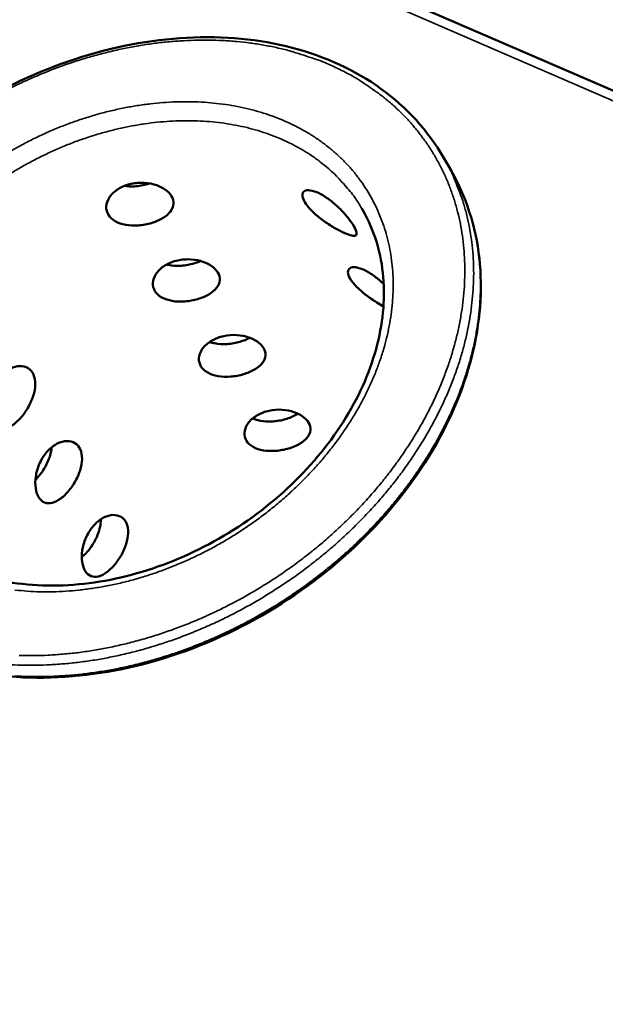
# Model space of a CAD drawing. Units: millimetres. Extents: x 33 to 2920, y 50 to 2050.
# Drawn here: x 2475 to 2558, y 1822 to 1962 of the extents above; entities that cross this region are included whole.
import ezdxf

# ---------------------------------------------------------------- set-up
doc = ezdxf.new("R2010")
doc.units = ezdxf.units.MM
doc.header["$LTSCALE"] = 10
doc.layers.add('Visible (ISO)', color=7, linetype='Continuous', lineweight=50)
doc.layers.add('Visible Narrow (ISO)', color=7, linetype='Continuous', lineweight=35)

msp = doc.modelspace()

# ---------------------------------------------------------------- linework, layer by layer
at = {"layer": 'Visible (ISO)'}
for p, q in [((2859.57, 1821.46), (2360.3, 2037.6)), ((2535.15, 1942.05), (2536.12, 1940.39))]:
    msp.add_line(p, q, dxfattribs=at)
for points, knots in [([(2444.15, 1885.56), (2441.77, 1889.19), (2440.16, 1893.39), (2438.72, 1902.14), (2438.85, 1906.8), (2440.73, 1916.11), (2442.52, 1920.88), (2447.54, 1929.95), (2450.83, 1934.36), (2458.49, 1942.27), (2462.95, 1945.87), (2472.48, 1951.84), (2477.67, 1954.28), (2488.14, 1957.71), (2493.56, 1958.75), (2503.95, 1959.29), (2509.06, 1958.81), (2518.35, 1956.38), (2522.64, 1954.4), (2529.91, 1949.17), (2532.95, 1945.83), (2535.15, 1942.05)], [0, 0, 0, 0, 1.759464, 1.759464, 3.490088, 3.490088, 5.235028, 5.235028, 6.988747, 6.988747, 8.744049, 8.744049, 10.498774, 10.498774, 12.253489, 12.253489, 14.008765, 14.008765, 15.76247, 15.76247, 17.528472, 17.528472, 17.528472, 17.528472]), ([(2536.12, 1940.39), (2538.31, 1936.61), (2539.72, 1932.29), (2540.72, 1923.31), (2540.35, 1918.54), (2537.95, 1909.04), (2535.87, 1904.2), (2530.24, 1895.06), (2526.62, 1890.66), (2518.32, 1882.87), (2513.54, 1879.39), (2503.46, 1873.8), (2498.03, 1871.63), (2487.23, 1868.83), (2481.72, 1868.17), (2471.34, 1868.44), (2466.33, 1869.37), (2457.44, 1872.67), (2453.45, 1875.08), (2448.29, 1879.83), (2446.61, 1881.81), (2445.21, 1883.95)], [0, 0, 0, 0, 1.759528, 1.759528, 3.490837, 3.490837, 5.236709, 5.236709, 6.990986, 6.990986, 8.746849, 8.746849, 10.502385, 10.502385, 12.258051, 12.258051, 14.013714, 14.013714, 15.765519, 15.765519, 16.799872, 16.799872, 16.799872, 16.799872]), ([(2496.59, 1936.57), (2496.38, 1936.92), (2496.04, 1937.26), (2495.17, 1937.84), (2494.64, 1938.07), (2493.54, 1938.38), (2492.91, 1938.47), (2491.63, 1938.46), (2490.99, 1938.36), (2489.86, 1938.03), (2489.3, 1937.77), (2488.37, 1937.12), (2488, 1936.73), (2487.51, 1935.95), (2487.35, 1935.51), (2487.31, 1934.66), (2487.42, 1934.25), (2487.84, 1933.57), (2488.17, 1933.25), (2489.03, 1932.76), (2489.56, 1932.59), (2490.64, 1932.4), (2491.27, 1932.37), (2492.53, 1932.46), (2493.17, 1932.58), (2494.3, 1932.92), (2494.86, 1933.15), (2495.79, 1933.71), (2496.17, 1934.04), (2496.68, 1934.7), (2496.84, 1935.08), (2496.9, 1935.84), (2496.79, 1936.23), (2496.59, 1936.57)], [0, 0, 0, 0, 0.188546, 0.188546, 0.377091, 0.377091, 0.565636, 0.565636, 0.75418, 0.75418, 0.942724, 0.942724, 1.131268, 1.131268, 1.319814, 1.319814, 1.50836, 1.50836, 1.696905, 1.696905, 1.885451, 1.885451, 2.073995, 2.073995, 2.262539, 2.262539, 2.451084, 2.451084, 2.639628, 2.639628, 2.828174, 2.828174, 3.016719, 3.016719, 3.016719, 3.016719]), ([(2489.86, 1938), (2490.32, 1937.93), (2490.83, 1937.91), (2491.97, 1937.98), (2492.61, 1938.09), (2493.27, 1938.29), (2493.38, 1938.33), (2493.48, 1938.36)], [1.9246017, 1.9246017, 1.9246017, 1.9246017, 2.0762851, 2.0762851, 2.2643623, 2.2643623, 2.3000919, 2.3000919, 2.3000919, 2.3000919]), ([(2522.44, 1932.3), (2522.24, 1932.64), (2521.94, 1933.07), (2521.22, 1933.96), (2520.79, 1934.43), (2519.93, 1935.27), (2519.43, 1935.7), (2518.44, 1936.45), (2517.94, 1936.76), (2517.06, 1937.18), (2516.62, 1937.33), (2515.9, 1937.43), (2515.61, 1937.38), (2515.23, 1937.14), (2515.12, 1936.94), (2515.14, 1936.39), (2515.26, 1936.06), (2515.67, 1935.37), (2515.98, 1934.97), (2516.77, 1934.17), (2517.24, 1933.76), (2518.19, 1933.03), (2518.73, 1932.65), (2519.79, 1932), (2520.31, 1931.71), (2521.18, 1931.28), (2521.6, 1931.11), (2522.26, 1930.93), (2522.5, 1930.92), (2522.79, 1931.04), (2522.86, 1931.19), (2522.78, 1931.65), (2522.64, 1931.96), (2522.44, 1932.3)], [0, 0, 0, 0, 0.188546, 0.188546, 0.377091, 0.377091, 0.565636, 0.565636, 0.75418, 0.75418, 0.942724, 0.942724, 1.131268, 1.131268, 1.319814, 1.319814, 1.50836, 1.50836, 1.696905, 1.696905, 1.885451, 1.885451, 2.073995, 2.073995, 2.262539, 2.262539, 2.451084, 2.451084, 2.639628, 2.639628, 2.828174, 2.828174, 3.016719, 3.016719, 3.016719, 3.016719]), ([(2455.74, 1892.71), (2457.5, 1889.97), (2459.92, 1887.6), (2465.66, 1883.99), (2469.04, 1882.69), (2476.27, 1881.3), (2480.2, 1881.16), (2488.13, 1882.05), (2492.21, 1883.06), (2500.05, 1886.1), (2503.9, 1888.16), (2510.89, 1893.04), (2514.1, 1895.93), (2519.5, 1902.15), (2521.75, 1905.56), (2525.02, 1912.45), (2526.07, 1916.02), (2526.91, 1922.85), (2526.7, 1926.21), (2525.35, 1931.22), (2524.57, 1933.09), (2523.56, 1934.81)], [0, 0, 0, 0, 1.383935, 1.383935, 2.733314, 2.733314, 4.051438, 4.051438, 5.353299, 5.353299, 6.653162, 6.653162, 7.953883, 7.953883, 9.254255, 9.254255, 10.554267, 10.554267, 11.861053, 11.861053, 12.708259, 12.708259, 12.708259, 12.708259]), ([(2503.14, 1925.74), (2502.94, 1926.08), (2502.61, 1926.42), (2501.74, 1926.99), (2501.21, 1927.22), (2500.13, 1927.52), (2499.5, 1927.61), (2498.23, 1927.6), (2497.59, 1927.51), (2496.46, 1927.17), (2495.91, 1926.92), (2494.98, 1926.27), (2494.61, 1925.89), (2494.12, 1925.12), (2493.96, 1924.68), (2493.92, 1923.84), (2494.03, 1923.44), (2494.44, 1922.76), (2494.77, 1922.45), (2495.62, 1921.97), (2496.15, 1921.8), (2497.22, 1921.61), (2497.84, 1921.58), (2499.1, 1921.68), (2499.74, 1921.8), (2500.85, 1922.13), (2501.41, 1922.36), (2502.34, 1922.91), (2502.72, 1923.24), (2503.23, 1923.89), (2503.39, 1924.26), (2503.45, 1925.02), (2503.35, 1925.4), (2503.14, 1925.74)], [0, 0, 0, 0, 0.188546, 0.188546, 0.377091, 0.377091, 0.565636, 0.565636, 0.75418, 0.75418, 0.942724, 0.942724, 1.131268, 1.131268, 1.319814, 1.319814, 1.50836, 1.50836, 1.696905, 1.696905, 1.885451, 1.885451, 2.073995, 2.073995, 2.262539, 2.262539, 2.451084, 2.451084, 2.639628, 2.639628, 2.828174, 2.828174, 3.016719, 3.016719, 3.016719, 3.016719]), ([(2495.89, 1926.87), (2495.98, 1926.85), (2496.07, 1926.83), (2496.7, 1926.7), (2497.32, 1926.66), (2498.57, 1926.74), (2499.21, 1926.85), (2500.08, 1927.11), (2500.4, 1927.23), (2500.7, 1927.36)], [1.856398, 1.856398, 1.856398, 1.856398, 1.8882787, 1.8882787, 2.0763546, 2.0763546, 2.2644304, 2.2644304, 2.3713846, 2.3713846, 2.3713846, 2.3713846]), ([(2526.67, 1924.08), (2526.28, 1924.46), (2525.84, 1924.84), (2524.9, 1925.54), (2524.41, 1925.85), (2523.53, 1926.27), (2523.1, 1926.42), (2522.37, 1926.53), (2522.08, 1926.48), (2521.71, 1926.25), (2521.6, 1926.04), (2521.6, 1925.51), (2521.72, 1925.18), (2522.13, 1924.5), (2522.44, 1924.11), (2523.22, 1923.31), (2523.69, 1922.91), (2524.63, 1922.18), (2525.17, 1921.81), (2526.02, 1921.28), (2526.34, 1921.1), (2526.63, 1920.93)], [0.397387, 0.397387, 0.397387, 0.397387, 0.565636, 0.565636, 0.75418, 0.75418, 0.942724, 0.942724, 1.131268, 1.131268, 1.319814, 1.319814, 1.50836, 1.50836, 1.696905, 1.696905, 1.885451, 1.885451, 2.073995, 2.073995, 2.189598, 2.189598, 2.189598, 2.189598]), ([(2509.62, 1915.04), (2509.42, 1915.37), (2509.09, 1915.71), (2508.23, 1916.27), (2507.71, 1916.5), (2506.63, 1916.8), (2506, 1916.89), (2504.74, 1916.88), (2504.1, 1916.78), (2502.99, 1916.45), (2502.43, 1916.2), (2501.51, 1915.56), (2501.14, 1915.18), (2500.65, 1914.42), (2500.49, 1913.99), (2500.45, 1913.16), (2500.55, 1912.76), (2500.96, 1912.09), (2501.29, 1911.78), (2502.13, 1911.31), (2502.65, 1911.14), (2503.72, 1910.96), (2504.34, 1910.93), (2505.59, 1911.02), (2506.22, 1911.14), (2507.33, 1911.47), (2507.88, 1911.7), (2508.81, 1912.25), (2509.19, 1912.57), (2509.7, 1913.21), (2509.86, 1913.58), (2509.92, 1914.33), (2509.82, 1914.7), (2509.62, 1915.04)], [0, 0, 0, 0, 0.188546, 0.188546, 0.377091, 0.377091, 0.565636, 0.565636, 0.75418, 0.75418, 0.942724, 0.942724, 1.131268, 1.131268, 1.319814, 1.319814, 1.50836, 1.50836, 1.696905, 1.696905, 1.885451, 1.885451, 2.073995, 2.073995, 2.262539, 2.262539, 2.451084, 2.451084, 2.639628, 2.639628, 2.828174, 2.828174, 3.016719, 3.016719, 3.016719, 3.016719]), ([(2501.99, 1915.89), (2502.22, 1915.81), (2502.46, 1915.75), (2503.23, 1915.59), (2503.85, 1915.55), (2505.1, 1915.63), (2505.73, 1915.75), (2506.77, 1916.05), (2507.25, 1916.25), (2507.68, 1916.48)], [1.8023329, 1.8023329, 1.8023329, 1.8023329, 1.8883519, 1.8883519, 2.0764264, 2.0764264, 2.2645008, 2.2645008, 2.4291432, 2.4291432, 2.4291432, 2.4291432]), ([(2471.1, 1904.41), (2471.31, 1904.07), (2471.6, 1903.81), (2472.27, 1903.54), (2472.65, 1903.53), (2473.4, 1903.72), (2473.83, 1903.93), (2474.67, 1904.56), (2475.09, 1904.97), (2475.81, 1905.87), (2476.16, 1906.41), (2476.74, 1907.54), (2476.97, 1908.13), (2477.23, 1909.21), (2477.3, 1909.76), (2477.22, 1910.76), (2477.08, 1911.21), (2476.66, 1911.88), (2476.35, 1912.15), (2475.61, 1912.46), (2475.17, 1912.5), (2474.31, 1912.37), (2473.83, 1912.19), (2472.91, 1911.6), (2472.47, 1911.2), (2471.74, 1910.3), (2471.4, 1909.75), (2470.9, 1908.57), (2470.74, 1907.95), (2470.57, 1906.82), (2470.57, 1906.23), (2470.73, 1905.19), (2470.89, 1904.74), (2471.1, 1904.41)], [0, 0, 0, 0, 0.188546, 0.188546, 0.377091, 0.377091, 0.565636, 0.565636, 0.75418, 0.75418, 0.942724, 0.942724, 1.131268, 1.131268, 1.319814, 1.319814, 1.50836, 1.50836, 1.696905, 1.696905, 1.885451, 1.885451, 2.073995, 2.073995, 2.262539, 2.262539, 2.451084, 2.451084, 2.639628, 2.639628, 2.828174, 2.828174, 3.016719, 3.016719, 3.016719, 3.016719]), ([(2516.01, 1904.47), (2515.81, 1904.8), (2515.49, 1905.13), (2514.64, 1905.69), (2514.12, 1905.91), (2513.05, 1906.21), (2512.43, 1906.29), (2511.17, 1906.29), (2510.54, 1906.19), (2509.43, 1905.87), (2508.88, 1905.61), (2507.96, 1904.98), (2507.59, 1904.61), (2507.1, 1903.85), (2506.95, 1903.43), (2506.9, 1902.61), (2507, 1902.21), (2507.4, 1901.55), (2507.73, 1901.25), (2508.57, 1900.78), (2509.08, 1900.61), (2510.14, 1900.43), (2510.75, 1900.41), (2511.99, 1900.5), (2512.62, 1900.62), (2513.73, 1900.94), (2514.28, 1901.17), (2515.2, 1901.71), (2515.58, 1902.03), (2516.09, 1902.67), (2516.25, 1903.03), (2516.31, 1903.76), (2516.21, 1904.14), (2516.01, 1904.47)], [0, 0, 0, 0, 0.188546, 0.188546, 0.377091, 0.377091, 0.565636, 0.565636, 0.75418, 0.75418, 0.942724, 0.942724, 1.131268, 1.131268, 1.319814, 1.319814, 1.50836, 1.50836, 1.696905, 1.696905, 1.885451, 1.885451, 2.073995, 2.073995, 2.262539, 2.262539, 2.451084, 2.451084, 2.639628, 2.639628, 2.828174, 2.828174, 3.016719, 3.016719, 3.016719, 3.016719]), ([(2508.09, 1905.05), (2508.42, 1904.9), (2508.79, 1904.79), (2509.69, 1904.62), (2510.31, 1904.58), (2511.55, 1904.66), (2512.17, 1904.77), (2513.28, 1905.1), (2513.82, 1905.33), (2514.35, 1905.65), (2514.42, 1905.69), (2514.48, 1905.73)], [1.7556751, 1.7556751, 1.7556751, 1.7556751, 1.8884275, 1.8884275, 2.0765005, 2.0765005, 2.2645735, 2.2645735, 2.4526465, 2.4526465, 2.4803292, 2.4803292, 2.4803292, 2.4803292]), ([(2477.77, 1893.84), (2477.98, 1893.51), (2478.26, 1893.25), (2478.92, 1892.99), (2479.3, 1892.98), (2480.05, 1893.17), (2480.47, 1893.39), (2481.31, 1894.01), (2481.72, 1894.43), (2482.44, 1895.32), (2482.79, 1895.85), (2483.37, 1896.97), (2483.59, 1897.56), (2483.86, 1898.63), (2483.92, 1899.18), (2483.84, 1900.17), (2483.71, 1900.61), (2483.29, 1901.27), (2482.99, 1901.54), (2482.25, 1901.85), (2481.82, 1901.88), (2480.96, 1901.75), (2480.49, 1901.57), (2479.57, 1900.98), (2479.13, 1900.58), (2478.41, 1899.68), (2478.08, 1899.14), (2477.58, 1897.97), (2477.42, 1897.36), (2477.25, 1896.23), (2477.25, 1895.65), (2477.4, 1894.62), (2477.56, 1894.17), (2477.77, 1893.84)], [0, 0, 0, 0, 0.188546, 0.188546, 0.377091, 0.377091, 0.565636, 0.565636, 0.75418, 0.75418, 0.942724, 0.942724, 1.131268, 1.131268, 1.319814, 1.319814, 1.50836, 1.50836, 1.696905, 1.696905, 1.885451, 1.885451, 2.073995, 2.073995, 2.262539, 2.262539, 2.451084, 2.451084, 2.639628, 2.639628, 2.828174, 2.828174, 3.016719, 3.016719, 3.016719, 3.016719]), ([(2477.29, 1896.35), (2477.5, 1896.55), (2477.7, 1896.78), (2478.24, 1897.45), (2478.59, 1897.98), (2479.15, 1899.11), (2479.36, 1899.7), (2479.53, 1900.48), (2479.57, 1900.72), (2479.59, 1900.96)], [0.6547629, 0.6547629, 0.6547629, 0.6547629, 0.7520678, 0.7520678, 0.9401422, 0.9401422, 1.1282166, 1.1282166, 1.210976, 1.210976, 1.210976, 1.210976]), ([(2484.36, 1883.41), (2484.57, 1883.08), (2484.85, 1882.83), (2485.5, 1882.57), (2485.87, 1882.56), (2486.62, 1882.76), (2487.03, 1882.97), (2487.86, 1883.59), (2488.27, 1884.01), (2488.99, 1884.89), (2489.34, 1885.43), (2489.91, 1886.54), (2490.13, 1887.12), (2490.4, 1888.18), (2490.46, 1888.73), (2490.39, 1889.71), (2490.25, 1890.14), (2489.84, 1890.8), (2489.54, 1891.06), (2488.81, 1891.36), (2488.38, 1891.4), (2487.54, 1891.26), (2487.06, 1891.08), (2486.16, 1890.49), (2485.72, 1890.09), (2485.01, 1889.2), (2484.68, 1888.66), (2484.18, 1887.5), (2484.01, 1886.89), (2483.85, 1885.77), (2483.84, 1885.19), (2484, 1884.17), (2484.15, 1883.73), (2484.36, 1883.41)], [0, 0, 0, 0, 0.188546, 0.188546, 0.377091, 0.377091, 0.565636, 0.565636, 0.75418, 0.75418, 0.942724, 0.942724, 1.131268, 1.131268, 1.319814, 1.319814, 1.50836, 1.50836, 1.696905, 1.696905, 1.885451, 1.885451, 2.073995, 2.073995, 2.262539, 2.262539, 2.451084, 2.451084, 2.639628, 2.639628, 2.828174, 2.828174, 3.016719, 3.016719, 3.016719, 3.016719]), ([(2483.87, 1885.39), (2484.21, 1885.67), (2484.55, 1886.02), (2485.2, 1886.82), (2485.55, 1887.36), (2486.1, 1888.47), (2486.31, 1889.06), (2486.52, 1889.98), (2486.57, 1890.38), (2486.57, 1890.76)], [0.5954761, 0.5954761, 0.5954761, 0.5954761, 0.752057, 0.752057, 0.94013, 0.94013, 1.128203, 1.128203, 1.2644859, 1.2644859, 1.2644859, 1.2644859])]:
    msp.add_open_spline(points, degree=3, knots=knots, dxfattribs=at)
at = {"layer": 'Visible Narrow (ISO)'}
msp.add_line((2857.47, 1820.82), (2359.17, 2036.76), dxfattribs=at)
at = {"layer": 'Visible Narrow (ISO)', "flags": 128}
for points in [[(2473.34, 1951.67, -0.007982), (2475.3, 1952.63, -0.007932), (2477.31, 1953.53, -0.008115), (2479.31, 1954.35, -0.008039), (2481.36, 1955.12, -0.008299), (2483.39, 1955.8, -0.008196), (2485.47, 1956.42, -0.008534), (2487.51, 1956.96, -0.008404), (2489.6, 1957.44, -0.008823), (2491.64, 1957.83, -0.008666), (2493.73, 1958.16, -0.009166), (2495.75, 1958.4, -0.008981), (2497.83, 1958.57, -0.009562), (2499.82, 1958.66, -0.009351), (2501.87, 1958.68, -0.010011), (2503.82, 1958.62, -0.009774), (2505.82, 1958.48, -0.010507), (2507.71, 1958.27, -0.010248), (2509.65, 1957.97, -0.011043), (2511.48, 1957.61, -0.010766), (2513.34, 1957.16, -0.011605), (2513.85, 1957.01, -0.001965), (2516.86, 1956.04, -0.021531), (2518.04, 1955.6, -0.011615), (2520.18, 1954.64)], [(2520.18, 1954.64, -0.012963), (2522.2, 1953.6, -0.023267), (2523.28, 1952.95, -0.002427), (2525.7, 1951.3, -0.012989), (2526.14, 1950.98, -0.013661), (2527.46, 1949.91, -0.013457), (2528.74, 1948.76, -0.013974), (2529.93, 1947.56, -0.013825), (2531.05, 1946.29, -0.014147), (2532.09, 1944.97, -0.014064), (2533.07, 1943.59, -0.014164), (2533.95, 1942.17, -0.014152), (2534.76, 1940.69, -0.014022), (2535.49, 1939.16, -0.014081), (2536.13, 1937.59, -0.013736), (2536.68, 1935.97, -0.013859), (2537.15, 1934.33, -0.013331), (2537.53, 1932.63, -0.013506), (2537.82, 1930.93, -0.01284), (2538.03, 1929.15, -0.013054), (2538.14, 1927.4, -0.012296), (2538.16, 1925.57, -0.012534), (2538.1, 1923.78, -0.011731), (2537.94, 1921.92, -0.01198), (2537.7, 1920.1, -0.011173), (2537.36, 1918.21, -0.01142), (2536.94, 1916.37, -0.010639), (2536.42, 1914.47, -0.010876), (2535.83, 1912.63, -0.010145), (2535.13, 1910.74, -0.010366), (2534.37, 1908.91, -0.009699), (2533.5, 1907.03, -0.009899), (2532.57, 1905.23, -0.009306), (2531.54, 1903.38, -0.009482), (2530.45, 1901.62, -0.008968), (2529.26, 1899.82, -0.00912), (2528.03, 1898.1, -0.008686), (2526.69, 1896.37, -0.008812), (2525.31, 1894.71, -0.008458), (2523.84, 1893.06, -0.00856), (2522.32, 1891.47, -0.008285), (2520.72, 1889.9, -0.008361), (2519.09, 1888.4, -0.008165), (2517.38, 1886.93, -0.008216), (2515.63, 1885.53, -0.008096), (2513.82, 1884.17, -0.008123), (2511.97, 1882.88, -0.00808), (2510.08, 1881.64, -0.008082), (2508.14, 1880.46, -0.008114), (2506.18, 1879.35, -0.008092), (2504.17, 1878.31, -0.008199), (2502.15, 1877.33, -0.008154), (2500.09, 1876.42, -0.008337), (2498.03, 1875.59, -0.008267), (2495.93, 1874.82, -0.008528), (2493.84, 1874.14, -0.008433), (2491.71, 1873.52, -0.008773), (2489.62, 1872.99, -0.008652), (2487.48, 1872.52, -0.009072), (2485.39, 1872.15, -0.008926), (2483.26, 1871.84, -0.009427), (2481.19, 1871.63, -0.009256), (2479.08, 1871.48, -0.009835), (2477.05, 1871.42, -0.009641), (2474.98, 1871.44, -0.010294)], [(2474.39, 1880.72, 0.01184), (2476.12, 1880.56, 0.010975), (2477.95, 1880.47, 0.011232), (2479.73, 1880.47, 0.010468), (2481.61, 1880.55, 0.010693), (2483.44, 1880.71, 0.010038), (2485.34, 1880.95, 0.010229), (2487.19, 1881.26, 0.009686), (2489.1, 1881.66, 0.009841), (2490.96, 1882.12, 0.009411), (2492.86, 1882.68, 0.009531), (2494.71, 1883.29, 0.009212), (2496.58, 1883.99, 0.009296), (2498.41, 1884.76, 0.009086), (2500.23, 1885.6, 0.009136), (2502.02, 1886.51, 0.009033), (2503.78, 1887.48, 0.009048), (2505.51, 1888.52, 0.009051), (2507.19, 1889.62, 0.009032), (2508.84, 1890.78, 0.009142), (2510.43, 1891.99, 0.009089), (2511.99, 1893.27, 0.009305), (2513.47, 1894.58, 0.009217), (2514.92, 1895.96, 0.009543), (2516.28, 1897.36, 0.00942), (2517.61, 1898.82, 0.009857), (2518.84, 1900.3, 0.009698), (2520.03, 1901.84, 0.010248), (2521.12, 1903.38, 0.010053), (2522.16, 1904.98, 0.010716), (2523.1, 1906.56, 0.010487), (2523.98, 1908.21, 0.01126), (2524.76, 1909.83, 0.010998), (2525.48, 1911.51, 0.011871), (2526.09, 1913.14, 0.011583), (2526.64, 1914.84, 0.012538), (2527.08, 1916.47, 0.012231), (2527.45, 1918.16, 0.013239), (2527.71, 1919.79, 0.012926), (2527.9, 1921.46, 0.013942), (2527.99, 1923.06, 0.013639), (2528, 1924.7, 0.014604), (2527.91, 1926.26, 0.014332), (2527.73, 1927.85, 0.015175), (2527.47, 1929.36, 0.014957), (2527.11, 1930.88, 0.015601), (2526.67, 1932.33, 0.015457), (2526.14, 1933.76, 0.015837), (2525.53, 1935.14, 0.015784), (2524.83, 1936.48, 0.015854), (2524.06, 1937.76, 0.015899), (2523.2, 1938.99, 0.01565), (2522.26, 1940.18, 0.01579), (2521.26, 1941.29, 0.015246), (2520.16, 1942.36, 0.01547), (2519.02, 1943.35, 0.014686), (2517.78, 1944.3, 0.014975), (2516.52, 1945.16, 0.014024), (2515.14, 1945.97, 0.014354), (2513.76, 1946.69, 0.013312), (2512.27, 1947.36, 0.013661), (2510.79, 1947.94, 0.012596), (2509.19, 1948.46, 0.012945), (2507.62, 1948.89, 0.011909), (2505.93, 1949.26, 0.012243), (2504.28, 1949.55, 0.011276), (2502.52, 1949.76, 0.011584), (2500.81, 1949.89, 0.010709), (2499, 1949.95, 0.010986), (2497.23, 1949.93, 0.010217), (2495.38, 1949.82, 0.010457), (2493.58, 1949.65, 0.009802), (2491.71, 1949.39, 0.010005), (2489.89, 1949.07, 0.009463), (2488.01, 1948.66, 0.009628), (2486.19, 1948.19, 0.0092), (2484.33, 1947.63, 0.009327), (2482.51, 1947.02, 0.009009), (2480.68, 1946.32, 0.009099), (2478.9, 1945.56, 0.008889), (2477.11, 1944.73, 0.008943), (2475.37, 1943.83, 0.008839), (2473.64, 1942.87, 0.008857)], [(2473.61, 1939.68, -0.008988), (2475.25, 1940.66, -0.009049), (2476.92, 1941.57, -0.009009), (2478.63, 1942.43, -0.009181), (2480.34, 1943.22, -0.009103), (2482.1, 1943.95, -0.009387), (2483.85, 1944.6, -0.009271), (2485.64, 1945.19, -0.009669), (2487.41, 1945.7, -0.009514), (2489.22, 1946.15, -0.01003), (2490.99, 1946.51, -0.009835), (2492.8, 1946.81, -0.01047), (2494.55, 1947.03, -0.010236), (2496.35, 1947.18, -0.01099), (2498.08, 1947.24, -0.010717), (2499.85, 1947.24, -0.011586), (2501.52, 1947.16, -0.011278), (2503.24, 1946.99, -0.012249), (2504.86, 1946.76, -0.011912), (2506.51, 1946.45, -0.012962), (2508.06, 1946.07, -0.012606), (2509.63, 1945.6, -0.013699), (2511.09, 1945.08, -0.013339), (2512.56, 1944.46, -0.014423), (2513.93, 1943.79, -0.014078), (2515.28, 1943.04, -0.015083), (2516.54, 1942.24, -0.014777), (2517.76, 1941.34, -0.015624), (2518.9, 1940.41, -0.015381), (2519.98, 1939.4, -0.015992), (2520.35, 1939.01, -0.003564), (2521.92, 1937.21, -0.028416), (2522.56, 1936.38, -0.01595), (2523.56, 1934.81)], [(2473.35, 1870.16, 0.010041), (2475.33, 1870.07, 0.00942), (2477.39, 1870.06, 0.009604), (2479.42, 1870.13, 0.009053), (2481.52, 1870.28, 0.009216), (2483.58, 1870.5, 0.008738), (2485.71, 1870.8, 0.008878), (2487.79, 1871.18, 0.008475), (2489.92, 1871.64, 0.008591), (2492.01, 1872.16, 0.008264), (2494.13, 1872.78, 0.008356), (2496.21, 1873.45, 0.008102), (2498.31, 1874.21, 0.008171), (2500.36, 1875.03, 0.00799), (2502.42, 1875.93, 0.008036), (2504.44, 1876.88, 0.007927), (2506.44, 1877.92, 0.00795), (2508.41, 1879.01, 0.007912), (2510.34, 1880.17, 0.007912), (2512.24, 1881.39, 0.007944), (2514.1, 1882.66, 0.007922), (2515.91, 1884, 0.008025), (2517.67, 1885.38, 0.00798), (2519.39, 1886.82, 0.008155), (2521.05, 1888.3, 0.008087), (2522.66, 1889.85, 0.008335), (2524.19, 1891.41, 0.008243), (2525.69, 1893.04, 0.008565), (2527.1, 1894.68, 0.00845), (2528.46, 1896.39, 0.008847), (2529.73, 1898.09, 0.008707), (2530.95, 1899.86, 0.00918), (2532.07, 1901.62, 0.009017), (2533.15, 1903.44, 0.009564), (2534.12, 1905.23, 0.009379), (2535.03, 1907.09, 0.009997), (2535.84, 1908.91, 0.009791), (2536.59, 1910.79, 0.010473), (2537.24, 1912.62, 0.01025), (2537.82, 1914.52, 0.010983), (2538.29, 1916.35, 0.010749), (2538.7, 1918.24, 0.011515), (2539, 1920.06, 0.011277), (2539.23, 1921.93, 0.01205), (2539.37, 1923.73, 0.011817), (2539.42, 1925.57, 0.012564), (2539.38, 1927.33, 0.012348), (2539.25, 1929.12, 0.013029), (2539.04, 1930.84, 0.012843), (2538.73, 1932.57, 0.013413), (2538.35, 1934.23, 0.013271), (2537.87, 1935.89, 0.013687), (2537.69, 1936.42, 0.00268), (2536.67, 1939.06, 0.024753), (2536.18, 1940.15, 0.013661), (2535.15, 1942.05)], [(2536.12, 1940.39, -0.013652), (2537.15, 1938.49, -0.024739), (2537.64, 1937.39, -0.002677), (2538.66, 1934.75, -0.013679), (2538.84, 1934.23, -0.013264), (2539.32, 1932.57, -0.013406), (2539.7, 1930.91, -0.012838), (2540, 1929.18, -0.013023), (2540.22, 1927.46, -0.012345), (2540.35, 1925.67, -0.01256), (2540.39, 1923.91, -0.011815), (2540.34, 1922.07, -0.012047), (2540.2, 1920.27, -0.011276), (2539.98, 1918.4, -0.011514), (2539.67, 1916.58, -0.01075), (2539.27, 1914.7, -0.010983), (2538.79, 1912.87, -0.010252), (2538.21, 1910.97, -0.010474), (2537.57, 1909.14, -0.009794), (2536.82, 1907.26, -0.009999), (2536.01, 1905.44, -0.009382), (2535.09, 1903.58, -0.009567), (2534.13, 1901.79, -0.009021), (2533.05, 1899.97, -0.009184), (2531.94, 1898.22, -0.008712), (2530.71, 1896.45, -0.008851), (2529.45, 1894.75, -0.008454), (2528.08, 1893.04, -0.00857), (2526.68, 1891.4, -0.008248), (2525.18, 1889.77, -0.00834), (2523.65, 1888.21, -0.008092), (2522.04, 1886.67, -0.00816), (2520.39, 1885.19, -0.007985), (2518.67, 1883.75, -0.00803), (2516.91, 1882.37, -0.007927), (2515.1, 1881.03, -0.00795), (2513.24, 1879.76, -0.007917), (2511.35, 1878.54, -0.007917), (2509.41, 1877.38, -0.007955), (2507.45, 1876.29, -0.007932), (2505.45, 1875.26, -0.008041), (2503.43, 1874.3, -0.007995), (2501.37, 1873.41, -0.008176), (2499.32, 1872.59, -0.008107), (2497.22, 1871.83, -0.00836), (2495.15, 1871.16, -0.008268), (2493.03, 1870.55, -0.008595), (2490.94, 1870.02, -0.00848), (2488.81, 1869.56, -0.008881), (2486.73, 1869.19, -0.008742), (2484.61, 1868.89, -0.009219), (2482.55, 1868.66, -0.009057), (2480.45, 1868.52, -0.009607), (2478.42, 1868.45, -0.009422), (2476.36, 1868.46, -0.010042), (2474.38, 1868.55, -0.009838)]]:
    msp.add_lwpolyline(points, format="xyb", dxfattribs=at)

doc.saveas('drawing.dxf')
